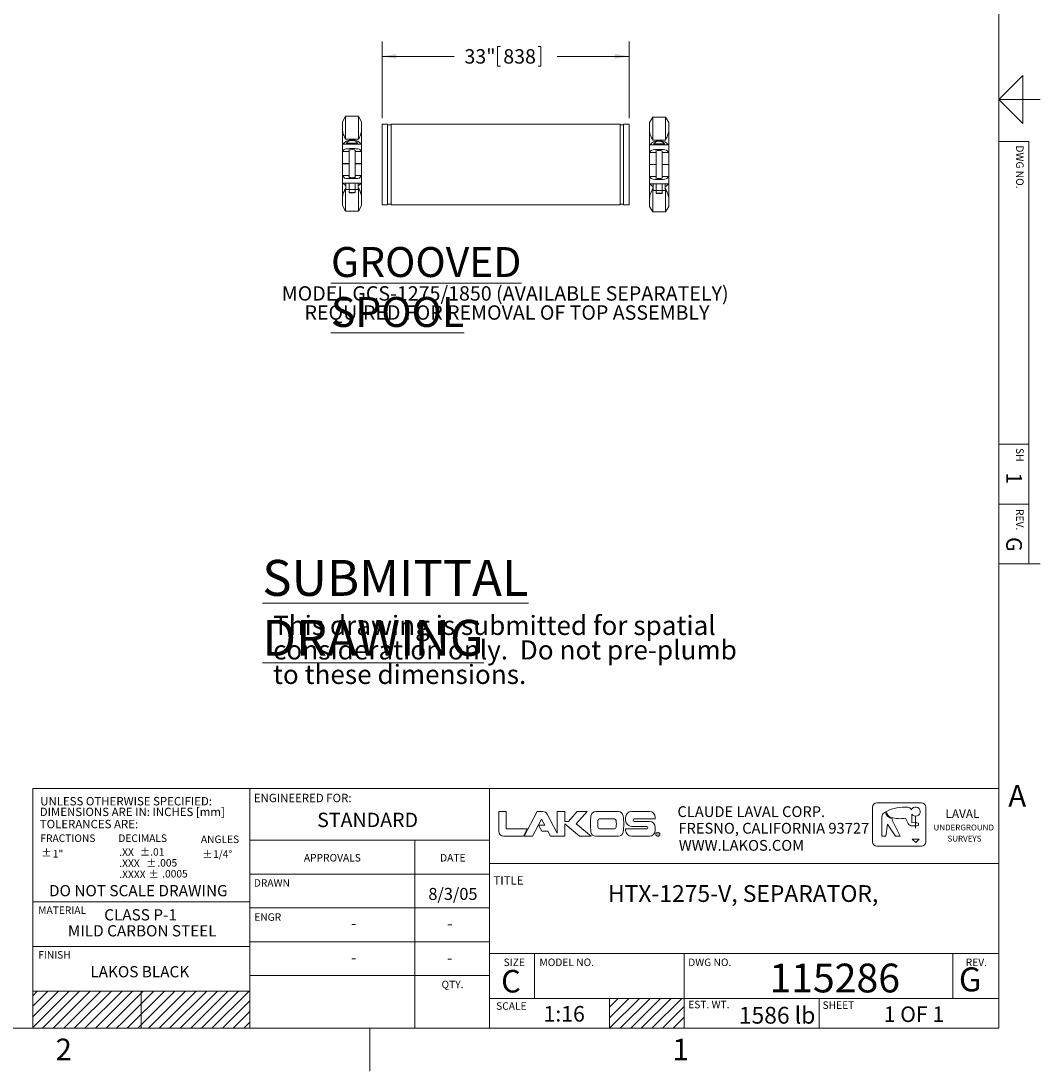
# Model space of a CAD drawing. Units: inches. Extents: x 0.1 to 22.1, y 0.1 to 17.1.
# Drawn here: x 13.3 to 21.8, y 0.1 to 8.9 of the extents above; entities that cross this region are included whole.
import ezdxf

# ---------------------------------------------------------------- set-up
doc = ezdxf.new("R2010")
doc.units = ezdxf.units.IN
doc.header["$MEASUREMENT"] = 0
doc.linetypes.add('HIDDEN', pattern=[0.075, 0.05, -0.025])
doc.layers.add('7', color=7, linetype='Continuous', lineweight=15)
doc.styles.add('SLDTEXTSTYLE0', font='TXT', dxfattribs={"width": 0.75})
doc.styles.add('SLDTEXTSTYLE1', font='TXT', dxfattribs={"width": 0.8625})
doc.styles.add('SLDTEXTSTYLE2', font='TXT', dxfattribs={"width": 0.675})
doc.styles.add('SLDTEXTSTYLE3', font='TXT', dxfattribs={"width": 0.85})
doc.styles.add('SLDTEXTSTYLE4', font='TXT', dxfattribs={"width": 0.7})
doc.styles.add('SLDTEXTSTYLE5', font='TXT', dxfattribs={"width": 0.666667})
doc.dimstyles.new('SLDDIMSTYLE0', dxfattribs={"dimtxt": 0.12, "dimasz": 0.12, "dimexe": 0, "dimexo": 0.0625, "dimgap": 0.03, "dimtad": 0, "dimtih": 1, "dimtoh": 1, "dimlfac": 16, "dimrnd": 1e-09, "dimzin": 12, "dimdsep": 46, "dimlunit": 5, "dimtxsty": 'SLDTEXTSTYLE0', "dimsah": 1, "dimcen": 0.09, "dimadec": 0, "dimazin": 0, "dimtfac": 1, "dimtofl": 0, "dimtmove": 0, "dimatfit": 3, "dimfxl": 0, "dimfrac": 2, "dimtolj": 1, "dimtzin": 12, "dimarcsym": 0})

# ---------------------------------------------------------------- blocks, each defined once
blk = doc.blocks.new('SW_NOTE_0')
at = {"layer": '7', "color": 0, "char_height": 0.16, "attachment_point": 1, "style": 'SLDTEXTSTYLE0'}
for s, insert in [('This drawing is submitted for spatial ', (0, 0.2063)), ('consideration only.  Do not pre-plumb ', (0, 0.0018)), ('to these dimensions.', (0, -0.2026))]:
    blk.add_mtext(s, dxfattribs=dict(at, insert=insert))
blk = doc.blocks.new('SUBMITTAL')
at = {"layer": '7', "color": 7}
blk.add_blockref('SW_NOTE_0', (-0.0475, -0.5886), dxfattribs=at)
at = {"layer": '7', "insert": (-0.1369, 0.0841), "char_height": 0.3, "attachment_point": 1, "style": 'SLDTEXTSTYLE0'}
blk.add_mtext('\\LSUBMITTAL DRAWING', dxfattribs=at)
blk = doc.blocks.new('SW_NOTE_3')
at = {"layer": '7', "color": 0, "char_height": 0.09375, "attachment_point": 1, "style": 'SLDTEXTSTYLE0'}
for s, insert in [('CLASS P-1', (0, 0.1209)), ('MILD CARBON STEEL', (-0.3031, -0.0123))]:
    blk.add_mtext(s, dxfattribs=dict(at, insert=insert))
blk = doc.blocks.new('SW_NOTE_2')
at = {"layer": '7', "color": 0, "attachment_point": 1, "style": 'SLDTEXTSTYLE0'}
for s, insert, char_height in [('\\LGROOVED SPOOL', (0, 1.719), 1.33333), ('MODEL GCS-1275/1850 (AVAILABLE SEPARATELY)', (-2.19, -0.025), 0.64), ('REQUIRED FOR REMOVAL OF TOP ASSEMBLY', (-1.178, -0.875), 0.64)]:
    blk.add_mtext(s, dxfattribs=dict(at, insert=insert, char_height=char_height))
blk = doc.blocks.new('GROOVED_SPOOL')
at = {"layer": '7', "color": 7}
blk.add_blockref('SW_NOTE_2', (1.197, 1.677), dxfattribs=at)
blk = doc.blocks.new('*D20')
at = {"layer": '7'}
for p, q in [((16.3009, 8.0758), (16.3009, 8.7172)), ((18.3634, 8.0758), (18.3634, 8.7172)), ((16.3009, 8.5922), (16.9017, 8.5922)), ((17.264, 8.6731), (17.264, 8.5113)), ((17.264, 8.6731), (17.2883, 8.6731)), ((17.6271, 8.6731), (17.6028, 8.6731)), ((17.6271, 8.6731), (17.6271, 8.5113)), ((18.3634, 8.5922), (17.7626, 8.5922)), ((17.264, 8.5113), (17.2883, 8.5113)), ((17.6271, 8.5113), (17.6028, 8.5113))]:
    blk.add_line(p, q, dxfattribs=at)
for points in [[(16.3009, 8.5922), (16.4209, 8.5722), (16.4209, 8.6122)], [(18.3634, 8.5922), (18.2434, 8.6122), (18.2434, 8.5722)]]:
    blk.add_solid(points, dxfattribs=at)
at = {"layer": '7', "char_height": 0.12, "attachment_point": 1, "style": 'SLDTEXTSTYLE0'}
for s, insert in [('33"', (16.9886, 8.6517)), ('838', (17.3126, 8.6517))]:
    blk.add_mtext(s, dxfattribs=dict(at, insert=insert))

msp = doc.modelspace()

# ---------------------------------------------------------------- linework, layer by layer
at = {"color": 7, "linetype": 'Continuous', "lineweight": 15}
for p, q in [((15.99719, 8.09217), (15.97094, 8.0467)), ((16.10469, 8.09217), (15.99719, 8.09217)), ((15.99719, 8.09217), (15.99719, 7.90079)), ((16.13094, 8.0467), (16.10469, 8.09217)), ((16.10469, 7.90079), (16.10469, 8.09217)), ((18.55969, 8.0855), (18.53344, 8.04003)), ((18.66719, 8.0855), (18.55969, 8.0855)), ((18.55969, 8.0855), (18.55969, 7.89412)), ((18.69344, 8.04003), (18.66719, 8.0855)), ((18.66719, 7.89412), (18.66719, 8.0855)), ((15.97094, 7.97398), (15.97094, 8.0467)), ((15.97094, 7.87209), (15.97094, 7.97398)), ((16.13094, 8.0467), (16.13094, 7.97398)), ((16.13094, 7.97398), (16.13094, 7.87209)), ((16.34782, 8.02581), (16.30094, 8.02581)), ((16.30094, 7.35394), (16.30094, 8.02581)), ((16.34782, 7.35394), (16.34782, 8.02581)), ((16.37713, 8.01994), (16.34782, 8.01994)), ((18.28726, 8.02581), (16.37713, 8.02581)), ((16.37713, 7.35394), (16.37713, 8.02581)), ((18.28726, 7.35394), (18.28726, 8.02581)), ((18.31657, 8.01994), (18.28726, 8.01994)), ((18.36344, 8.02581), (18.31657, 8.02581)), ((18.31657, 7.35394), (18.31657, 8.02581)), ((18.36344, 7.35394), (18.36344, 8.02581)), ((18.53344, 7.9673), (18.53344, 8.04003)), ((18.69344, 8.04003), (18.69344, 7.9673)), ((15.99719, 7.90079), (16.10469, 7.90079)), ((16.05369, 7.89068), (16.04819, 7.89068)), ((18.53344, 7.86542), (18.53344, 7.9673)), ((18.55969, 7.89412), (18.66719, 7.89412)), ((18.69344, 7.9673), (18.69344, 7.86542)), ((15.97094, 7.79686), (15.97094, 7.87209)), ((15.97529, 7.85936), (15.97094, 7.87209)), ((15.97094, 7.79686), (15.98591, 7.81348)), ((15.97529, 7.85936), (15.98591, 7.85936)), ((15.98591, 7.85936), (16.03187, 7.85936)), ((16.00563, 7.86845), (16.00563, 7.85936)), ((16.00563, 7.86845), (16.09626, 7.86845)), ((16.02563, 7.81069), (16.02563, 7.58302)), ((16.03187, 7.85936), (16.07001, 7.85936)), ((16.03187, 7.82186), (16.07001, 7.82186)), ((16.07001, 7.85936), (16.11598, 7.85936)), ((16.07626, 7.58302), (16.07626, 7.81069)), ((16.09626, 7.85936), (16.09626, 7.86845)), ((16.11598, 7.85936), (16.12659, 7.85936)), ((16.11598, 7.81348), (16.13094, 7.79686)), ((16.13094, 7.87209), (16.12659, 7.85936)), ((16.13094, 7.79686), (16.13094, 7.87209)), ((18.53344, 7.86542), (18.53344, 7.79019)), ((18.53779, 7.85269), (18.53344, 7.86542)), ((18.53344, 7.79019), (18.54841, 7.80681)), ((18.53779, 7.85269), (18.54841, 7.85269)), ((18.54841, 7.85269), (18.59437, 7.85269)), ((18.56813, 7.86178), (18.56813, 7.85269)), ((18.56813, 7.86178), (18.65876, 7.86178)), ((18.58813, 7.80402), (18.58813, 7.57635)), ((18.63251, 7.85269), (18.59437, 7.85269)), ((18.63251, 7.81519), (18.59437, 7.81519)), ((18.61619, 7.88401), (18.61069, 7.88401)), ((18.63251, 7.85269), (18.67848, 7.85269)), ((18.63876, 7.57635), (18.63876, 7.80402)), ((18.65876, 7.85269), (18.65876, 7.86178)), ((18.67848, 7.85269), (18.68909, 7.85269)), ((18.67848, 7.80681), (18.69344, 7.79019)), ((18.69344, 7.86542), (18.68909, 7.85269)), ((18.69344, 7.86542), (18.69344, 7.79019)), ((15.97094, 7.79686), (16.02563, 7.79686)), ((15.97094, 7.69717), (15.97094, 7.79686)), ((16.07626, 7.79686), (16.13094, 7.79686)), ((16.13094, 7.69717), (16.13094, 7.79686)), ((18.58813, 7.79019), (18.53344, 7.79019)), ((18.53344, 7.79019), (18.53344, 7.6905)), ((18.69344, 7.79019), (18.63876, 7.79019)), ((18.69344, 7.79019), (18.69344, 7.6905)), ((15.97094, 7.69717), (16.02563, 7.69717)), ((16.02563, 7.69655), (15.97094, 7.69655)), ((15.97094, 7.69655), (15.97094, 7.59686)), ((16.07626, 7.69717), (16.13094, 7.69717)), ((16.13094, 7.69655), (16.07626, 7.69655)), ((16.13094, 7.69655), (16.13094, 7.59686)), ((18.58813, 7.6905), (18.53344, 7.6905)), ((18.53344, 7.59019), (18.53344, 7.68988)), ((18.53344, 7.68988), (18.58813, 7.68988)), ((18.69344, 7.6905), (18.63876, 7.6905)), ((18.63876, 7.68988), (18.69344, 7.68988)), ((18.69344, 7.59019), (18.69344, 7.68988)), ((16.02563, 7.59686), (15.97094, 7.59686)), ((15.98591, 7.58023), (15.97094, 7.59686)), ((15.97094, 7.59686), (15.97094, 7.52162)), ((16.07001, 7.57186), (16.03187, 7.57186)), ((16.13094, 7.59686), (16.07626, 7.59686)), ((16.13094, 7.59686), (16.11598, 7.58023)), ((16.13094, 7.59686), (16.13094, 7.52162)), ((18.53344, 7.59019), (18.58813, 7.59019)), ((18.54841, 7.57356), (18.53344, 7.59019)), ((18.53344, 7.51495), (18.53344, 7.59019)), ((18.59437, 7.56519), (18.63251, 7.56519)), ((18.63876, 7.59019), (18.69344, 7.59019)), ((18.69344, 7.59019), (18.67848, 7.57356)), ((18.69344, 7.51495), (18.69344, 7.59019)), ((15.97094, 7.52162), (15.97529, 7.53436)), ((15.97094, 7.41974), (15.97094, 7.52162)), ((15.98591, 7.53436), (15.97529, 7.53436)), ((16.03187, 7.53436), (15.98591, 7.53436)), ((16.00006, 7.49293), (15.99719, 7.49293)), ((15.99719, 7.49293), (15.99719, 7.30155)), ((16.00006, 7.53436), (16.00006, 7.48061)), ((16.0255, 7.48061), (16.00006, 7.48061)), ((16.0255, 7.53436), (16.0255, 7.48061)), ((16.07638, 7.48061), (16.0255, 7.48061)), ((16.02563, 7.48061), (16.02563, 7.45686)), ((16.02563, 7.45686), (16.02938, 7.45311)), ((16.02563, 7.45686), (16.07626, 7.45686)), ((16.07251, 7.45311), (16.02938, 7.45311)), ((16.07001, 7.53436), (16.03187, 7.53436)), ((16.11598, 7.53436), (16.07001, 7.53436)), ((16.07251, 7.45311), (16.07626, 7.45686)), ((16.07626, 7.45686), (16.07626, 7.48061)), ((16.07638, 7.53436), (16.07638, 7.48061)), ((16.10182, 7.48061), (16.07638, 7.48061)), ((16.10182, 7.53436), (16.10182, 7.48061)), ((16.10469, 7.49293), (16.10182, 7.49293)), ((16.10469, 7.30155), (16.10469, 7.49293)), ((16.12659, 7.53436), (16.11598, 7.53436)), ((16.12659, 7.53436), (16.13094, 7.52162)), ((16.13094, 7.52162), (16.13094, 7.41974)), ((18.53344, 7.51495), (18.53779, 7.52769)), ((18.53344, 7.41307), (18.53344, 7.51495)), ((18.54841, 7.52769), (18.53779, 7.52769)), ((18.59437, 7.52769), (18.54841, 7.52769)), ((18.56256, 7.48626), (18.55969, 7.48626)), ((18.55969, 7.48626), (18.55969, 7.29488)), ((18.56256, 7.52769), (18.56256, 7.47394)), ((18.588, 7.47394), (18.56256, 7.47394)), ((18.588, 7.52769), (18.588, 7.47394)), ((18.63888, 7.47394), (18.588, 7.47394)), ((18.58813, 7.47394), (18.58813, 7.45019)), ((18.58813, 7.45019), (18.59188, 7.44644)), ((18.58813, 7.45019), (18.63876, 7.45019)), ((18.59437, 7.52769), (18.63251, 7.52769)), ((18.67848, 7.52769), (18.63251, 7.52769)), ((18.63501, 7.44644), (18.63876, 7.45019)), ((18.63876, 7.45019), (18.63876, 7.47394)), ((18.63888, 7.52769), (18.63888, 7.47394)), ((18.66432, 7.47394), (18.63888, 7.47394)), ((18.66432, 7.52769), (18.66432, 7.47394)), ((18.66719, 7.48626), (18.66432, 7.48626)), ((18.66719, 7.29488), (18.66719, 7.48626)), ((18.68909, 7.52769), (18.67848, 7.52769)), ((18.68909, 7.52769), (18.69344, 7.51495)), ((18.69344, 7.51495), (18.69344, 7.41307)), ((15.97094, 7.34701), (15.97094, 7.41974)), ((16.13094, 7.41974), (16.13094, 7.34701)), ((18.53344, 7.34034), (18.53344, 7.41307)), ((18.63501, 7.44644), (18.59188, 7.44644)), ((18.69344, 7.41307), (18.69344, 7.34034)), ((15.97094, 7.34701), (15.99719, 7.30155)), ((15.99719, 7.30155), (16.10469, 7.30155)), ((16.10469, 7.30155), (16.13094, 7.34701)), ((16.30094, 7.35394), (16.34782, 7.35394)), ((16.34782, 7.35981), (16.37713, 7.35981)), ((16.37713, 7.35394), (18.28726, 7.35394)), ((18.28726, 7.35981), (18.31657, 7.35981)), ((18.31657, 7.35394), (18.36344, 7.35394)), ((18.53344, 7.34034), (18.55969, 7.29488)), ((18.55969, 7.29488), (18.66719, 7.29488)), ((18.66719, 7.29488), (18.69344, 7.34034))]:
    msp.add_line(p, q, dxfattribs=at)
for centre, start, end in [((16.04819, 7.83881), 90, 145.144795), ((16.05369, 7.83881), 34.855205, 90), ((18.61069, 7.83214), 90, 145.144795), ((18.61619, 7.83214), 34.855205, 90)]:
    msp.add_arc(centre, 0.05187, start, end, dxfattribs=at)
for centre, major_axis, ratio, start_param, end_param in [((16.05094, 7.84976), (0.07462, 0), 0.5926296, 0.2187409, 2.9228518), ((18.61344, 7.84309), (0.07462, 0), 0.5926296, 0.2187409, 2.9228518), ((16.03187, 7.81144), (0.04688, 0), 0.2222222, 1.5707963, 2.9441971), ((16.05094, 7.80797), (0.02813, 0), 0.2222222, 1.5707963, 3.5926195), ((16.05094, 7.80797), (0.02813, 0), 0.2222222, 5.8321585, 7.8539816), ((16.07001, 7.81144), (0.04688, 0), 0.2222222, 0.1973956, 1.5707963), ((18.59437, 7.80477), (0.04688, 0), 0.2222222, 1.5707963, 2.9441971), ((18.61344, 7.8013), (0.02812, 0), 0.2222222, 1.5707963, 3.5926195), ((18.61344, 7.8013), (0.02812, 0), 0.2222222, 5.8321585, 7.8539816), ((18.63251, 7.80477), (0.04688, 0), 0.2222222, 0.1973956, 1.5707963), ((16.03187, 7.58227), (0.04688, 0), 0.2222222, 3.3389882, 4.712389), ((16.05094, 7.58575), (0.02812, 0), 0.2222222, 2.6905658, 4.712389), ((16.05094, 7.58575), (0.02812, 0), 0.2222222, 4.712389, 6.7342121), ((16.07001, 7.58227), (0.04688, 0), 0.2222222, 4.712389, 6.0857897), ((18.59437, 7.5756), (0.04688, 0), 0.2222222, 3.3389882, 4.712389), ((18.61344, 7.57908), (0.02813, 0), 0.2222222, 2.6905658, 4.712389), ((18.61344, 7.57908), (0.02813, 0), 0.2222222, 4.712389, 6.7342121), ((18.63251, 7.5756), (0.04688, 0), 0.2222222, 4.712389, 6.0857897), ((16.05094, 7.54395), (0.07462, 0), 0.5926296, 3.3603335, 3.9620975), ((16.05094, 7.54395), (0.07462, 0), 0.5926296, 5.4626805, 6.0644445), ((18.61344, 7.53728), (0.07462, 0), 0.5926296, 3.3603335, 3.9620975), ((18.61344, 7.53728), (0.07462, 0), 0.5926296, 5.4626805, 6.0644445)]:
    msp.add_ellipse(centre, major_axis=major_axis, ratio=ratio, start_param=start_param, end_param=end_param, dxfattribs=at)
for points, knots in [([(15.99719, 7.90079), (15.99405, 7.90676), (15.98778, 7.91871), (15.98027, 7.93692), (15.97429, 7.95534), (15.97206, 7.96776), (15.97094, 7.97398)], [0, 0, 0, 0, 0.24887248, 0.49772248, 0.74887294, 1, 1, 1, 1]), ([(16.13094, 7.97398), (16.12984, 7.96782), (16.12763, 7.95552), (16.12171, 7.93716), (16.1142, 7.91888), (16.10786, 7.90682), (16.10469, 7.90079)], [0, 0, 0, 0, 0.2486929, 0.4974083, 0.74869258, 1, 1, 1, 1]), ([(18.55969, 7.89412), (18.55655, 7.90009), (18.55028, 7.91204), (18.54277, 7.93025), (18.53679, 7.94867), (18.53456, 7.96109), (18.53344, 7.9673)], [0, 0, 0, 0, 0.2488724, 0.4977224, 0.7488729, 1, 1, 1, 1]), ([(18.69344, 7.9673), (18.69234, 7.96115), (18.69013, 7.94885), (18.68421, 7.93049), (18.6767, 7.91221), (18.67036, 7.90015), (18.66719, 7.89412)], [0, 0, 0, 0, 0.24869294, 0.49740829, 0.74869256, 1, 1, 1, 1]), ([(15.97094, 7.41974), (15.97205, 7.42589), (15.97425, 7.4382), (15.98018, 7.45656), (15.98769, 7.47483), (15.99403, 7.4869), (15.99719, 7.49293)], [0, 0, 0, 0, 0.2486928, 0.4974082, 0.7486926, 1, 1, 1, 1]), ([(16.10469, 7.49293), (16.10783, 7.48695), (16.11411, 7.47501), (16.12162, 7.4568), (16.1276, 7.43838), (16.12983, 7.42595), (16.13094, 7.41974)], [0, 0, 0, 0, 0.24887254, 0.49772248, 0.74887294, 1, 1, 1, 1]), ([(18.53344, 7.41307), (18.53455, 7.41922), (18.53675, 7.43153), (18.54268, 7.44989), (18.55019, 7.46816), (18.55653, 7.48023), (18.55969, 7.48626)], [0, 0, 0, 0, 0.24869291, 0.49740828, 0.74869264, 1, 1, 1, 1]), ([(18.66719, 7.48626), (18.67033, 7.48028), (18.67661, 7.46834), (18.68412, 7.45013), (18.6901, 7.43171), (18.69233, 7.41928), (18.69344, 7.41307)], [0, 0, 0, 0, 0.24887239, 0.49772244, 0.74887291, 1, 1, 1, 1])]:
    msp.add_open_spline(points, degree=3, knots=knots, dxfattribs=at)
at = {"layer": '7', "color": 7, "lineweight": 0}
for p, q in [((21.44845, 0.4813), (21.44845, 15.9813)), ((21.64845, 8.4313), (21.44845, 8.2313)), ((21.64845, 8.0313), (21.64845, 8.4313)), ((21.44845, 8.2313), (21.64845, 8.0313)), ((21.44845, 8.2313), (21.7922, 8.2313)), ((21.7516, 8.2313), (21.64845, 8.2313)), ((21.44845, 7.8813), (21.69845, 7.8813)), ((21.69845, 4.3563), (21.69845, 7.8813)), ((21.44845, 5.3563), (21.69845, 5.3563)), ((21.44845, 4.8563), (21.69845, 4.8563)), ((21.7922, 4.3563), (21.44845, 4.3563)), ((13.38595, 2.4813), (13.38595, 0.4813)), ((15.19845, 2.4813), (15.19845, 0.4813)), ((17.19845, 2.4813), (17.19845, 0.4813)), ((17.27581, 2.2905), (17.27581, 2.12525)), ((17.27581, 2.2905), (17.27581, 2.12525)), ((17.27581, 2.12525), (17.27581, 2.2905)), ((17.33778, 2.2905), (17.27581, 2.2905)), ((17.33778, 2.2905), (17.27581, 2.2905)), ((17.27581, 2.2905), (17.33778, 2.2905)), ((17.33778, 2.14591), (17.33778, 2.2905)), ((17.33778, 2.14591), (17.33778, 2.2905)), ((17.33778, 2.14591), (17.33778, 2.2905)), ((17.59637, 2.2905), (17.48793, 2.08394)), ((17.59637, 2.2905), (17.48793, 2.08394)), ((17.59637, 2.2905), (17.48793, 2.08394)), ((17.6437, 2.2905), (17.59637, 2.2905)), ((17.6437, 2.2905), (17.59637, 2.2905)), ((17.59637, 2.2905), (17.6437, 2.2905)), ((17.76369, 2.2905), (17.76369, 2.10951)), ((17.76369, 2.2905), (17.76369, 2.10951)), ((17.76369, 2.10951), (17.76369, 2.2905)), ((17.82566, 2.2905), (17.76369, 2.2905)), ((17.82566, 2.2905), (17.76369, 2.2905)), ((17.76369, 2.2905), (17.82566, 2.2905)), ((17.76369, 2.2905), (17.82566, 2.2905)), ((17.82566, 2.2058), (17.82566, 2.2905)), ((17.82566, 2.2058), (17.82566, 2.2905)), ((17.82566, 2.2058), (17.82566, 2.2905)), ((17.92972, 2.2905), (17.85665, 2.2058)), ((17.92972, 2.2905), (17.85665, 2.2058)), ((17.85665, 2.2058), (17.92972, 2.2905)), ((17.92246, 2.18722), (18.01157, 2.2905)), ((17.92246, 2.18722), (18.01157, 2.2905)), ((17.92246, 2.18722), (18.01157, 2.2905)), ((18.01157, 2.2905), (17.92972, 2.2905)), ((18.01157, 2.2905), (17.92972, 2.2905)), ((17.92972, 2.2905), (18.01157, 2.2905)), ((18.27249, 2.2905), (18.08532, 2.2905)), ((18.27249, 2.2905), (18.08532, 2.2905)), ((18.08532, 2.2905), (18.27249, 2.2905)), ((18.53219, 2.2905), (18.38346, 2.2905)), ((18.53219, 2.2905), (18.38346, 2.2905)), ((18.38346, 2.2905), (18.53219, 2.2905)), ((20.39536, 2.3275), (20.39536, 2.03634)), ((20.80425, 2.36164), (20.4295, 2.36164)), ((20.83839, 2.03634), (20.83839, 2.3275)), ((17.55792, 2.08394), (17.63252, 2.22604)), ((17.55792, 2.08394), (17.63252, 2.22604)), ((17.63252, 2.22604), (17.55792, 2.08394)), ((17.63252, 2.22604), (17.65833, 2.17689)), ((17.63252, 2.22604), (17.65833, 2.17689)), ((17.63252, 2.22604), (17.65833, 2.17689)), ((17.76369, 2.10951), (17.68028, 2.26839)), ((17.76369, 2.10951), (17.68028, 2.26839)), ((17.68028, 2.26839), (17.76369, 2.10951)), ((17.85665, 2.2058), (17.82566, 2.2058)), ((17.85665, 2.2058), (17.82566, 2.2058)), ((17.85665, 2.2058), (17.82566, 2.2058)), ((18.11721, 2.22853), (18.2406, 2.22853)), ((18.33389, 2.24093), (18.33389, 2.21614)), ((18.33389, 2.24093), (18.33389, 2.21614)), ((18.33389, 2.24093), (18.33389, 2.21614)), ((18.39585, 2.21779), (18.39585, 2.21862)), ((18.39585, 2.21779), (18.39585, 2.21862)), ((18.39585, 2.21862), (18.39585, 2.21779)), ((18.40577, 2.22853), (18.58176, 2.22853)), ((18.40577, 2.22853), (18.58176, 2.22853)), ((18.40577, 2.22853), (18.58176, 2.22853)), ((18.53219, 2.20788), (18.40577, 2.20788)), ((18.53219, 2.20788), (18.40577, 2.20788)), ((18.40577, 2.20788), (18.53219, 2.20788)), ((18.58176, 2.22853), (18.58176, 2.24093)), ((18.58176, 2.22853), (18.58176, 2.24093)), ((18.58176, 2.24093), (18.58176, 2.22853)), ((20.47155, 2.24397), (20.47135, 2.08542)), ((20.62568, 2.08542), (20.55909, 2.21727)), ((20.66912, 2.23375), (20.6914, 2.19087)), ((20.72306, 2.19722), (20.72267, 2.26866)), ((20.77721, 2.1737), (20.77721, 2.19281)), ((17.51336, 2.14591), (17.33778, 2.14591)), ((17.51336, 2.14591), (17.33778, 2.14591)), ((17.33778, 2.14591), (17.51336, 2.14591)), ((17.48082, 2.08394), (17.51336, 2.14591)), ((17.48082, 2.08394), (17.51336, 2.14591)), ((17.51336, 2.14591), (17.48082, 2.08394)), ((17.65833, 2.17689), (17.60672, 2.17689)), ((17.65833, 2.17689), (17.60672, 2.17689)), ((17.60672, 2.17689), (17.65833, 2.17689)), ((17.60672, 2.17689), (17.63383, 2.12525)), ((17.60672, 2.17689), (17.63383, 2.12525)), ((17.60672, 2.17689), (17.63383, 2.12525)), ((17.63383, 2.12525), (17.68544, 2.12525)), ((17.63383, 2.12525), (17.68544, 2.12525)), ((17.63383, 2.12525), (17.68544, 2.12525)), ((17.68544, 2.12525), (17.70713, 2.08394)), ((17.68544, 2.12525), (17.70713, 2.08394)), ((17.68544, 2.12525), (17.70713, 2.08394)), ((17.82566, 2.18722), (17.9496, 2.08394)), ((17.82566, 2.18722), (17.9496, 2.08394)), ((17.9496, 2.08394), (17.82566, 2.18722)), ((17.82566, 2.08394), (17.82566, 2.18722)), ((17.82566, 2.08394), (17.82566, 2.18722)), ((17.82566, 2.08394), (17.82566, 2.18722)), ((18.0464, 2.08394), (17.92246, 2.18722)), ((18.0464, 2.08394), (17.92246, 2.18722)), ((18.0464, 2.08394), (17.92246, 2.18722)), ((18.11721, 2.14591), (18.2406, 2.14591)), ((18.50988, 2.14591), (18.33389, 2.14591)), ((18.50988, 2.14591), (18.33389, 2.14591)), ((18.33389, 2.14591), (18.50988, 2.14591)), ((18.33389, 2.14591), (18.33389, 2.13351)), ((18.33389, 2.14591), (18.33389, 2.13351)), ((18.33389, 2.14591), (18.33389, 2.13351)), ((18.38346, 2.16656), (18.50988, 2.16656)), ((18.38346, 2.16656), (18.50988, 2.16656)), ((18.38346, 2.16656), (18.50988, 2.16656)), ((18.51979, 2.15665), (18.51979, 2.15582)), ((18.51979, 2.15665), (18.51979, 2.15582)), ((18.51979, 2.15665), (18.51979, 2.15582)), ((18.58176, 2.13351), (18.58176, 2.1583)), ((18.58176, 2.13351), (18.58176, 2.1583)), ((18.58176, 2.1583), (18.58176, 2.13351)), ((20.50507, 2.08542), (20.51952, 2.18554)), ((20.51952, 2.18554), (20.58698, 2.08542)), ((16.57345, 2.0513), (16.57345, 0.4813)), ((17.31712, 2.08394), (17.48082, 2.08394)), ((17.31712, 2.08394), (17.48082, 2.08394)), ((17.31712, 2.08394), (17.48082, 2.08394)), ((17.48793, 2.08394), (17.55792, 2.08394)), ((17.48793, 2.08394), (17.55792, 2.08394)), ((17.48793, 2.08394), (17.55792, 2.08394)), ((17.70713, 2.08394), (17.77712, 2.08394)), ((17.70713, 2.08394), (17.77712, 2.08394)), ((17.70713, 2.08394), (17.77712, 2.08394)), ((17.76369, 2.08394), (17.82566, 2.08394)), ((17.77712, 2.08394), (17.82566, 2.08394)), ((17.77712, 2.08394), (17.82566, 2.08394)), ((17.9496, 2.08394), (18.0464, 2.08394)), ((17.9496, 2.08394), (18.0464, 2.08394)), ((17.9496, 2.08394), (18.0464, 2.08394)), ((18.08532, 2.08394), (18.27249, 2.08394)), ((18.08532, 2.08394), (18.27249, 2.08394)), ((18.08532, 2.08394), (18.27249, 2.08394)), ((18.38346, 2.08394), (18.53219, 2.08394)), ((18.38346, 2.08394), (18.53219, 2.08394)), ((18.38346, 2.08394), (18.53219, 2.08394)), ((20.47135, 2.08542), (20.50507, 2.08542)), ((20.58698, 2.08542), (20.62568, 2.08542)), ((20.72586, 2.06049), (20.75515, 2.03256)), ((20.78443, 2.06049), (20.72586, 2.06049)), ((20.75515, 2.03256), (20.78443, 2.06049)), ((20.4295, 2.0022), (20.80425, 2.0022)), ((13.38595, 1.5363), (15.19845, 1.5363)), ((13.38595, 1.1638), (15.19845, 1.1638)), ((21.06345, 0.7313), (21.06345, 1.1063)), ((13.38595, 0.7913), (15.19845, 0.7913)), ((13.38595, 0.48821), (13.68904, 0.7913)), ((13.38595, 0.5766), (13.60065, 0.7913)), ((13.38595, 0.66499), (13.51226, 0.7913)), ((13.38595, 0.75338), (13.42387, 0.7913)), ((13.46743, 0.4813), (13.77743, 0.7913)), ((13.55581, 0.4813), (13.86581, 0.7913)), ((13.6442, 0.4813), (13.9542, 0.7913)), ((13.73259, 0.4813), (14.04259, 0.7913)), ((13.82098, 0.4813), (14.13098, 0.7913)), ((14.13595, 0.53111), (14.39614, 0.7913)), ((14.13595, 0.61949), (14.30776, 0.7913)), ((14.13595, 0.70788), (14.21937, 0.7913)), ((14.17453, 0.4813), (14.48453, 0.7913)), ((14.26292, 0.4813), (14.57292, 0.7913)), ((14.29095, 0.7913), (14.29095, 0.4813)), ((14.35131, 0.4813), (14.66131, 0.7913)), ((14.4397, 0.4813), (14.7497, 0.7913)), ((14.52809, 0.4813), (14.83809, 0.7913)), ((14.61647, 0.4813), (14.92647, 0.7913)), ((14.70486, 0.4813), (15.01486, 0.7913)), ((14.79325, 0.4813), (15.10325, 0.7913)), ((14.88164, 0.4813), (15.19164, 0.7913)), ((13.90937, 0.4813), (14.13595, 0.70788)), ((14.97003, 0.4813), (15.19845, 0.70972)), ((18.19845, 0.56879), (18.36095, 0.7313)), ((18.19845, 0.65718), (18.27257, 0.7313)), ((18.19934, 0.4813), (18.44934, 0.7313)), ((18.28773, 0.4813), (18.53773, 0.7313)), ((18.37612, 0.4813), (18.62612, 0.7313)), ((18.46451, 0.4813), (18.71451, 0.7313)), ((18.5529, 0.4813), (18.8029, 0.7313)), ((13.99776, 0.4813), (14.13595, 0.61949)), ((15.05842, 0.4813), (15.19845, 0.62133)), ((18.64128, 0.4813), (18.82345, 0.66346)), ((14.08614, 0.4813), (14.13595, 0.53111)), ((15.1468, 0.4813), (15.19845, 0.53294)), ((18.72967, 0.4813), (18.82345, 0.57508)), ((0.44845, 0.4813), (21.44845, 0.4813)), ((16.19845, 0.125), (16.19845, 0.4813)), ((18.81806, 0.4813), (18.82345, 0.48669))]:
    msp.add_line(p, q, dxfattribs=at)
at = {"layer": '7', "color": 7, "linetype": 'Continuous', "lineweight": 0}
for p, q in [((13.38595, 2.4813), (21.44845, 2.4813)), ((15.19845, 2.0513), (17.19845, 2.0513)), ((17.19845, 1.8563), (21.44845, 1.8563)), ((15.19845, 1.7688), (17.19845, 1.7688)), ((15.19845, 1.4863), (17.19845, 1.4863)), ((15.19845, 1.2038), (17.19845, 1.2038)), ((17.19845, 1.1063), (21.44845, 1.1063)), ((18.82345, 0.7313), (18.82345, 1.1063)), ((15.19845, 0.9213), (17.19845, 0.9213)), ((17.19845, 0.7313), (21.44845, 0.7313)), ((18.19845, 0.4813), (18.19845, 0.7313)), ((18.82345, 0.4813), (18.82345, 0.7313)), ((19.94845, 0.4813), (19.94845, 0.7313)), ((17.19845, 0.4813), (21.44845, 0.4813))]:
    msp.add_line(p, q, dxfattribs=at)
at = {"layer": '7', "color": 7, "linetype": 'HIDDEN', "lineweight": 0}
msp.add_line((20.75448, 2.25162), (20.75448, 2.06049), dxfattribs=at)
at = {"layer": '7', "lineweight": 0}
msp.add_line((17.57345, 0.7313), (17.57345, 1.1063), dxfattribs=at)
at = {"layer": '7', "color": 7, "lineweight": 0}
msp.add_circle((18.60251, 2.10089), 0.01683, dxfattribs=at)
for centre, radius, start, end in [((17.6437, 2.24919), 0.04131, 27.699473, 90), ((17.6437, 2.24919), 0.04131, 27.699473, 90), ((17.6437, 2.24919), 0.04131, 27.699473, 90), ((18.08532, 2.24919), 0.04131, 90, 171.627902), ((18.08532, 2.24919), 0.04131, 90, 171.627902), ((18.08532, 2.24919), 0.04131, 90, 171.627902), ((18.27249, 2.24919), 0.04131, 8.372098, 90), ((18.27249, 2.24919), 0.04131, 8.372098, 90), ((18.27249, 2.24919), 0.04131, 8.372098, 90), ((18.38346, 2.24093), 0.04958, 90, 180), ((18.38346, 2.24093), 0.04958, 90, 180), ((18.38346, 2.24093), 0.04958, 90, 180), ((18.53219, 2.24093), 0.04958, 360, 90), ((18.53219, 2.24093), 0.04958, 360, 90), ((18.53219, 2.24093), 0.04958, 360, 90), ((20.4295, 2.3275), 0.03414, 90, 180), ((20.52105, 2.24071), 0.0496, 111.727918, 176.236761), ((20.5664, 2.29427), 0.06415, 186.69413, 264.044025), ((20.66453, 1.97434), 0.35298, 86.169666, 115.921821), ((20.5664, 2.29427), 0.05623, 182.509483, 251.951526), ((20.6856, 2.28911), 0.0375, 25.412017, 86.169666), ((20.75448, 2.28985), 0.03823, 213.670183, 156.314051), ((20.80425, 2.3275), 0.03414, 0, 90), ((18.5064, 2.18722), 0.46692, 171.627902, 188.372098), ((18.5064, 2.18722), 0.46692, 171.627902, 188.372098), ((18.5064, 2.18722), 0.46692, 171.627902, 188.372098), ((18.5064, 2.18722), 0.40496, 176.113428, 183.886572), ((18.11721, 2.21366), 0.01487, 90, 176.113428), ((18.2406, 2.21366), 0.01487, 3.886572, 90), ((17.85141, 2.18722), 0.40496, 356.113428, 3.886572), ((17.85141, 2.18722), 0.46692, 351.627902, 8.372098), ((17.85141, 2.18722), 0.46692, 351.627902, 8.372098), ((17.85141, 2.18722), 0.46692, 351.627902, 8.372098), ((18.38346, 2.21614), 0.04958, 180, 270), ((18.38346, 2.21614), 0.04958, 180, 270), ((18.38346, 2.21614), 0.04958, 180, 270), ((18.40577, 2.21862), 0.00992, 90, 180), ((18.40577, 2.21862), 0.00992, 90, 180), ((18.40577, 2.21862), 0.00992, 90, 180), ((18.40577, 2.21779), 0.00992, 180, 270), ((18.40577, 2.21779), 0.00992, 180, 270), ((18.40577, 2.21779), 0.00992, 180, 270), ((18.53219, 2.1583), 0.04958, 0, 90), ((18.53219, 2.1583), 0.04958, 0, 90), ((18.53219, 2.1583), 0.04958, 0, 90), ((20.62631, 2.53131), 0.30062, 255.092904, 278.187137), ((20.57124, 2.22313), 0.01348, 146.569787, 205.744384), ((20.7226, 2.20474), 0.03414, 203.970295, 273.312212), ((20.73266, 1.98051), 0.21692, 78.149377, 92.537518), ((17.31712, 2.12525), 0.04131, 180, 270), ((17.31712, 2.12525), 0.04131, 180, 270), ((17.31712, 2.12525), 0.04131, 180, 270), ((18.08532, 2.12525), 0.04131, 188.372098, 270), ((18.08532, 2.12525), 0.04131, 188.372098, 270), ((18.08532, 2.12525), 0.04131, 188.372098, 270), ((18.11721, 2.16078), 0.01487, 183.886572, 270), ((18.2406, 2.16078), 0.01487, 270, 356.113428), ((18.27249, 2.12525), 0.04131, 270, 351.627902), ((18.27249, 2.12525), 0.04131, 270, 351.627902), ((18.27249, 2.12525), 0.04131, 270, 351.627902), ((18.38346, 2.13351), 0.04958, 180, 270), ((18.38346, 2.13351), 0.04958, 180, 270), ((18.38346, 2.13351), 0.04958, 180, 270), ((18.50988, 2.15665), 0.00992, 0, 90), ((18.50988, 2.15665), 0.00992, 0, 90), ((18.50988, 2.15665), 0.00992, 0, 90), ((18.50988, 2.15582), 0.00992, 270, 0), ((18.50988, 2.15582), 0.00992, 270, 0), ((18.50988, 2.15582), 0.00992, 270, 0), ((18.53219, 2.13351), 0.04958, 270, 0), ((18.53219, 2.13351), 0.04958, 270, 0), ((18.53219, 2.13351), 0.04958, 270, 0), ((20.74123, 2.33908), 0.16925, 264.351039, 282.273385), ((20.4295, 2.03634), 0.03414, 180, 270), ((20.80425, 2.03634), 0.03414, 270, 0)]:
    msp.add_arc(centre, radius, start, end, dxfattribs=at)

# ---------------------------------------------------------------- block references
at = {"layer": '7', "xscale": 0.1875, "yscale": 0.1875, "zscale": 0.1875}
msp.add_blockref('GROOVED_SPOOL', (15.65041, 6.36403), dxfattribs=at)
at = {"layer": '7'}
msp.add_blockref('SUBMITTAL', (15.4391, 4.30579), dxfattribs=at)
at = {"layer": '7', "color": 7}
msp.add_blockref('SW_NOTE_3', (13.98234, 1.35418), dxfattribs=at)

# ---------------------------------------------------------------- texts
at = {"layer": '7', "attachment_point": 1, "rotation": 270, "style": 'SLDTEXTSTYLE0'}
for s, insert, char_height in [('DWG NO.', (21.65541, 7.84871), 0.0625), ('SH', (21.65541, 5.32371), 0.0625), ('1', (21.64092, 5.12059), 0.13), ('REV.', (21.65541, 4.81493), 0.0625), ('G', (21.64092, 4.58066), 0.13)]:
    msp.add_mtext(s, dxfattribs=dict(at, insert=insert, char_height=char_height))
at = {"layer": '7', "attachment_point": 1}
for s, insert, char_height, style in [('A', (21.52767, 2.51142), 0.18, 'SLDTEXTSTYLE1'), ('UNLESS OTHERWISE SPECIFIED:', (13.44831, 2.41127), 0.07, 'SLDTEXTSTYLE0'), ('ENGINEERED FOR:', (15.23104, 2.43834), 0.07, 'SLDTEXTSTYLE0'), ('STANDARD', (15.75941, 2.28026), 0.12, 'SLDTEXTSTYLE0'), ('CLAUDE LAVAL CORP.', (18.76636, 2.33442), 0.09, 'SLDTEXTSTYLE0'), ('LAVAL', (21.00397, 2.30744), 0.0719, 'SLDTEXTSTYLE0'), ('TOLERANCES ARE:', (13.44455, 2.22067), 0.07, 'SLDTEXTSTYLE0'), ('R', (18.59568, 2.11049), 0.01665, 'SLDTEXTSTYLE4'), ('UNDERGROUND', (20.90381, 2.18135), 0.0489, 'SLDTEXTSTYLE0'), ('FRACTIONS', (13.44949, 2.09908), 0.0625, 'SLDTEXTSTYLE0'), ('DECIMALS', (14.10028, 2.09908), 0.0625, 'SLDTEXTSTYLE0'), ('ANGLES', (14.78923, 2.08974), 0.0625, 'SLDTEXTSTYLE0'), ('SURVEYS', (21.02015, 2.08857), 0.0489, 'SLDTEXTSTYLE0'), ('±', (13.45809, 1.97657), 0.0625, 'SLDTEXTSTYLE0'), ('1"', (13.55307, 1.96898), 0.0625, 'SLDTEXTSTYLE0'), ('.XX', (14.10798, 1.98287), 0.0625, 'SLDTEXTSTYLE0'), ('±', (14.27964, 1.98413), 0.0625, 'SLDTEXTSTYLE0'), ('.01', (14.36606, 1.98448), 0.0625, 'SLDTEXTSTYLE2'), ('±', (14.79939, 1.96258), 0.0625, 'SLDTEXTSTYLE0'), ('1/4°', (14.89045, 1.96631), 0.0625, 'SLDTEXTSTYLE2'), ('APPROVALS', (15.64895, 1.93575), 0.0625, 'SLDTEXTSTYLE0'), ('DATE', (16.78583, 1.93575), 0.0625, 'SLDTEXTSTYLE0'), ('.XXX', (14.10819, 1.89002), 0.0625, 'SLDTEXTSTYLE0'), ('±', (14.33364, 1.89128), 0.0625, 'SLDTEXTSTYLE0'), ('.005', (14.42571, 1.89338), 0.0625, 'SLDTEXTSTYLE2'), ('.XXXX', (14.10819, 1.79751), 0.0625, 'SLDTEXTSTYLE0'), (' ±', (14.33364, 1.79877), 0.0625, 'SLDTEXTSTYLE0'), ('.0005', (14.46627, 1.80228), 0.0625, 'SLDTEXTSTYLE2'), ('DO NOT SCALE DRAWING', (13.52163, 1.67673), 0.09375, 'SLDTEXTSTYLE0'), ('DRAWN', (15.23104, 1.72575), 0.0625, 'SLDTEXTSTYLE0'), ('TITLE', (17.23104, 1.75084), 0.07, 'SLDTEXTSTYLE0'), ('HTX-1275-V, SEPARATOR,', (18.18618, 1.67594), 0.14, 'SLDTEXTSTYLE0'), ('MATERIAL', (13.43136, 1.49823), 0.0625, 'SLDTEXTSTYLE0'), ('-', (16.03986, 1.4094), 0.1, 'SLDTEXTSTYLE0'), ('-', (16.84309, 1.40657), 0.1, 'SLDTEXTSTYLE0'), ('FINISH', (13.43136, 1.12573), 0.0625, 'SLDTEXTSTYLE0'), ('-', (16.0403, 1.12237), 0.1, 'SLDTEXTSTYLE0'), ('-', (16.84162, 1.11927), 0.1, 'SLDTEXTSTYLE0'), ('SIZE', (17.31563, 1.06325), 0.0625, 'SLDTEXTSTYLE0'), ('MODEL NO.', (17.61477, 1.06325), 0.0625, 'SLDTEXTSTYLE0'), ('DWG NO.', (18.85604, 1.06325), 0.0625, 'SLDTEXTSTYLE0'), ('REV.', (21.17257, 1.06325), 0.0625, 'SLDTEXTSTYLE0'), ('LAKOS BLACK', (13.8666, 1.00038), 0.09375, 'SLDTEXTSTYLE0'), ('C', (17.29536, 0.96779), 0.1875, 'SLDTEXTSTYLE0'), ('115286', (19.53373, 1.02099), 0.24, 'SLDTEXTSTYLE0'), ('G', (21.11526, 0.98949), 0.2, 'SLDTEXTSTYLE0'), ('QTY.', (16.79761, 0.87825), 0.0625, 'SLDTEXTSTYLE0'), ('EST. WT.', (18.85638, 0.71098), 0.0625, 'SLDTEXTSTYLE3'), ('SHEET', (19.97786, 0.7061), 0.0625, 'SLDTEXTSTYLE0'), ('SCALE', (17.25313, 0.69849), 0.0625, 'SLDTEXTSTYLE0'), ('1:16', (17.64883, 0.66726), 0.13, 'SLDTEXTSTYLE0'), ('1586 lb', (19.27839, 0.66026), 0.14, 'SLDTEXTSTYLE0'), ('1 OF 1', (20.48733, 0.66342), 0.13, 'SLDTEXTSTYLE5'), ('2', (13.57618, 0.39513), 0.18, 'SLDTEXTSTYLE1'), ('1', (18.72565, 0.39513), 0.18, 'SLDTEXTSTYLE1')]:
    msp.add_mtext(s, dxfattribs=dict(at, insert=insert, char_height=char_height, style=style))
at = {"layer": '7', "color": 7, "attachment_point": 1}
for s, insert, char_height, style in [('DIMENSIONS ARE IN: INCHES [mm]', (13.44455, 2.32238), 0.07, 'SLDTEXTSTYLE0'), ('FRESNO, CALIFORNIA 93727', (18.77402, 2.19562), 0.09, 'SLDTEXTSTYLE2'), ('WWW.LAKOS.COM', (18.77785, 2.05282), 0.09, 'SLDTEXTSTYLE2'), ('8/3/05', (16.68766, 1.65272), 0.1, 'SLDTEXTSTYLE0'), ('ENGR', (15.23469, 1.44068), 0.0625, 'SLDTEXTSTYLE0')]:
    msp.add_mtext(s, dxfattribs=dict(at, insert=insert, char_height=char_height, style=style))

# ---------------------------------------------------------------- dimensions: what is measured, and where the dimension line sits
at = {"layer": '7'}
dim = msp.add_linear_dim(base=(16.30094, 8.59217), p1=(18.36344, 8.02581), p2=(16.30094, 8.02581), dimstyle='SLDDIMSTYLE0', dxfattribs=at)
dim.commit()
dim.dimension.update_dxf_attribs({"geometry": '*D20', "text_midpoint": (17.33219, 8.59217), "dimtype": 160})

doc.saveas('drawing.dxf')
